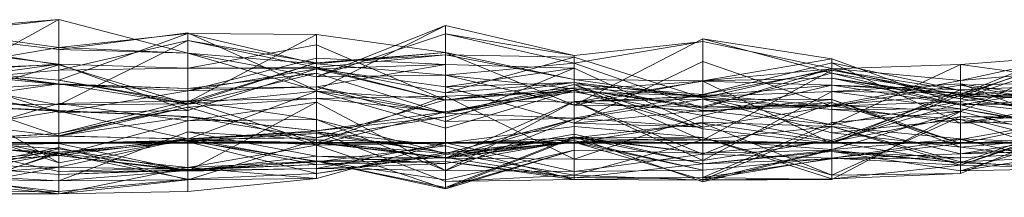
# Model space of a CAD drawing. Units: metres. Extents: x 0 to 0.6, y -0.134 to 0.071.
# Drawn here: x 0.524 to 0.562, y -0.134 to -0.127 of the extents above; entities that cross this region are included whole.
import ezdxf

# ---------------------------------------------------------------- set-up
doc = ezdxf.new("R2010")
doc.units = ezdxf.units.M
doc.linetypes.add('AUSGEZOGEN', pattern=[0])
doc.layers.add('Standard', color=7, linetype='AUSGEZOGEN', lineweight=13)

# ---------------------------------------------------------------- blocks, each defined once
blk = doc.blocks.new('COMPLEXOBJECT_0')
at = {"layer": 'Standard', "color": 7, "linetype": 'AUSGEZOGEN', "lineweight": 13, "transparency": 33554687}
for p, q in [((0.52568, 0.004746), (0.52072, 0.004187)), ((0.52072, 0.002011), (0.52568, 0.004746)), ((0.52072, 0.004361), (0.52568, 0.004746)), ((0.52568, 0.004746), (0.52568, 0.00359)), ((0.52568, 0.004746), (0.53064, 0.00346)), ((0.52568, 0.003668), (0.52568, 0.004746)), ((0.52072, 0.004361), (0.52568, 0.003668)), ((0.52072, 0.004187), (0.52568, 0.00359)), ((0.52568, 0.00359), (0.53064, 0.004236)), ((0.52568, 0.003668), (0.53064, 0.004206)), ((0.52568, 0.002417), (0.53064, 0.004206)), ((0.53064, 0.004236), (0.5356, 0.002018)), ((0.53064, 0.00346), (0.53064, 0.004236)), ((0.53064, 0.004206), (0.53064, 0.00346)), ((0.53064, 0.004206), (0.5356, 0.003042)), ((0.53064, 0.001566), (0.53064, 0.004206)), ((0.5356, 0.004173), (0.53064, 0.004206)), ((0.53064, 0.001566), (0.5356, 0.004173)), ((0.5356, 0.002018), (0.54056, 0.004518)), ((0.5356, 0.002541), (0.54056, 0.004518)), ((0.5356, 0.002541), (0.54056, 0.004195)), ((0.5356, 0.004173), (0.5356, 0.003042)), ((0.5356, 0.004173), (0.54056, 0.003479)), ((0.5356, 0.003077), (0.5356, 0.004173)), ((0.54056, 0.004518), (0.54552, 0.003363)), ((0.54056, 0.004195), (0.54056, 0.004518)), ((0.54056, 0.004195), (0.54552, 0.003363)), ((0.54056, 0.004195), (0.54552, 0.003068)), ((0.54056, 0.002607), (0.54056, 0.004195)), ((0.52568, 0.001464), (0.53064, 0.003948)), ((0.52568, 0.002797), (0.53064, 0.003948)), ((0.53064, 0.003948), (0.53064, 0.001496)), ((0.53064, 0.003948), (0.5356, 0.003077)), ((0.53064, 0.003948), (0.5356, 0.002895)), ((0.53064, 0.002879), (0.53064, 0.003948)), ((0.54552, 0.001451), (0.55048, 0.004008)), ((0.54552, 0.003363), (0.55048, 0.003901)), ((0.54552, 0.003068), (0.55048, 0.003901)), ((0.55048, 0.004008), (0.55048, 0.001391)), ((0.55048, 0.004008), (0.55544, 0.002684)), ((0.55048, 0.004008), (0.55544, 0.003235)), ((0.55048, 0.002386), (0.55048, 0.004008)), ((0.55048, 0.003901), (0.55544, 0.00286)), ((0.55048, 0.001332), (0.55048, 0.003901)), ((0.5604, 0.001859), (0.56536, 0.003881)), ((0.52072, 0.00378), (0.52568, 0.00301)), ((0.52072, 0.00284), (0.52568, 0.003668)), ((0.52072, 0.003657), (0.52568, 0.003027)), ((0.52568, 0.003668), (0.53064, 0.00346)), ((0.52568, 0.002417), (0.52568, 0.003668)), ((0.53064, 0.00346), (0.52568, 0.00359)), ((0.53064, 0.002879), (0.5356, 0.00377)), ((0.53064, 0.00346), (0.5356, 0.002018)), ((0.53064, 0.00346), (0.5356, 0.002541)), ((0.5356, 0.003042), (0.53064, 0.00346)), ((0.5356, 0.00377), (0.5356, 0.002895)), ((0.5356, 0.00377), (0.54056, 0.001647)), ((0.5356, 0.002845), (0.5356, 0.00377)), ((0.54056, 0.003479), (0.5356, 0.003042)), ((0.5356, 0.003077), (0.54056, 0.003479)), ((0.54056, 0.003479), (0.54056, 0.002607)), ((0.54056, 0.003479), (0.54552, 0.001451)), ((0.54056, 0.00339), (0.54056, 0.003479)), ((0.54552, 0.002434), (0.54056, 0.003479)), ((0.5604, 0.001778), (0.56536, 0.003622)), ((0.56536, 0.003481), (0.5604, 0.002402)), ((0.5604, 0.001198), (0.56536, 0.003481)), ((0.5604, 0.001859), (0.56536, 0.003481)), ((0.53064, 0.001996), (0.5356, 0.003261)), ((0.5356, 0.003077), (0.53064, 0.001566)), ((0.53064, 0.001496), (0.5356, 0.003077)), ((0.5356, 0.003077), (0.54056, 0.00339)), ((0.5356, 0.002895), (0.54056, 0.00339)), ((0.5356, 0.003261), (0.5356, 0.002845)), ((0.5356, 0.003261), (0.54056, 0.003017)), ((0.5356, 0.002161), (0.5356, 0.003261)), ((0.5356, 0.002895), (0.5356, 0.003077)), ((0.5356, 0.003042), (0.5356, 0.002541)), ((0.5356, 0.003042), (0.54056, 0.002607)), ((0.54056, 0.00339), (0.54552, 0.002434)), ((0.54056, 0.001919), (0.54056, 0.00339)), ((0.54552, 0.003301), (0.54056, 0.00339)), ((0.54056, 0.001919), (0.54552, 0.003301)), ((0.54056, 0.002607), (0.54552, 0.003068)), ((0.54552, 0.003068), (0.54552, 0.003363)), ((0.54552, 0.003301), (0.54552, 0.002434)), ((0.54552, 0.003301), (0.55048, 0.00173)), ((0.54552, 0.002319), (0.54552, 0.003301)), ((0.54552, 0.000755), (0.55048, 0.003134)), ((0.54552, 0.003068), (0.55048, 0.001332)), ((0.54552, 0.002084), (0.54552, 0.003068)), ((0.55048, 0.002386), (0.55544, 0.003235)), ((0.55048, 0.003134), (0.55048, 0.001245)), ((0.55048, 0.003134), (0.55544, 0.001414)), ((0.55048, 0.000603), (0.55048, 0.003134)), ((0.55048, 0.001857), (0.55544, 0.003075)), ((0.55544, 0.003235), (0.55544, 0.002684)), ((0.55544, 0.003235), (0.5604, 0.001442)), ((0.55544, 0.002492), (0.55544, 0.003235)), ((0.55544, 0.003075), (0.55544, 0.001412)), ((0.55544, 0.003075), (0.5604, 0.000753)), ((0.55544, 0.002795), (0.55544, 0.003075)), ((0.5604, 0.002014), (0.55544, 0.003075)), ((0.56536, 0.003397), (0.5604, 0.001694)), ((0.5604, 0.00302), (0.56536, 0.003397)), ((0.52568, 0.003027), (0.52072, 0.002358)), ((0.52072, 0.002736), (0.52568, 0.003027)), ((0.52568, 0.00301), (0.52072, 0.00284)), ((0.52072, 0.001509), (0.52568, 0.00301)), ((0.52072, 0.002925), (0.52568, 0.002246)), ((0.52568, 0.002271), (0.52072, 0.002925)), ((0.52072, 0.00284), (0.52568, 0.002417)), ((0.52072, 0.002358), (0.52568, 0.002797)), ((0.52072, 0.002736), (0.52568, 0.001171)), ((0.52568, 0.002246), (0.52072, 0.002736)), ((0.52568, 0.003027), (0.52568, 0.002797)), ((0.52568, 0.003027), (0.53064, 0.002879)), ((0.52568, 0.003027), (0.53064, 0.001243)), ((0.52568, 0.001171), (0.52568, 0.003027)), ((0.52568, 0.00301), (0.52568, 0.002417)), ((0.52568, 0.00301), (0.53064, 0.001496)), ((0.52568, 0.001464), (0.52568, 0.00301)), ((0.52568, 0.002797), (0.53064, 0.002879)), ((0.52568, 0.002797), (0.52568, 0.001464)), ((0.53064, 0.002879), (0.5356, 0.002895)), ((0.53064, 0.001243), (0.53064, 0.002879)), ((0.5356, 0.002845), (0.53064, 0.002879)), ((0.53064, 0.001243), (0.5356, 0.002845)), ((0.53064, 0.001996), (0.5356, 0.002845)), ((0.5356, 0.002688), (0.53064, 0.002092)), ((0.53064, 0.001486), (0.5356, 0.002688)), ((0.54056, 0.003017), (0.5356, 0.002845)), ((0.5356, 0.002161), (0.54056, 0.003017)), ((0.5356, 0.002895), (0.54056, 0.001919)), ((0.54056, 0.001647), (0.5356, 0.002895)), ((0.5356, 0.002845), (0.54056, 0.001647)), ((0.5356, 0.002845), (0.54056, 0.002153)), ((0.5356, 0.002688), (0.5356, 0.002161)), ((0.5356, 0.002688), (0.54056, 0.001139)), ((0.5356, 0.001984), (0.5356, 0.002688)), ((0.54056, 0.003017), (0.54056, 0.002153)), ((0.54056, 0.003017), (0.54552, 0.002876)), ((0.54056, 0.000819), (0.54056, 0.003017)), ((0.54552, 0.002876), (0.54056, 0.002153)), ((0.54056, 0.000819), (0.54552, 0.002876)), ((0.54552, 0.002876), (0.54552, 0.000755)), ((0.54552, 0.002876), (0.55048, 0.000603)), ((0.54552, 0.00095), (0.54552, 0.002876)), ((0.55048, 0.001332), (0.55544, 0.00286)), ((0.55544, 0.002846), (0.55048, 0.002386)), ((0.55048, 0.00173), (0.55544, 0.002846)), ((0.55544, 0.002795), (0.55048, 0.001857)), ((0.55048, 0.000099), (0.55544, 0.002795)), ((0.55048, 0.001391), (0.55544, 0.002684)), ((0.5604, 0.00302), (0.55544, 0.002846)), ((0.55544, 0.00069), (0.5604, 0.00302)), ((0.55544, 0.00286), (0.5604, 0.002402)), ((0.55544, 0.001447), (0.55544, 0.00286)), ((0.55544, 0.002846), (0.55544, 0.002492)), ((0.55544, 0.002846), (0.5604, 0.001694)), ((0.55544, 0.00069), (0.55544, 0.002846)), ((0.55544, 0.002795), (0.5604, 0.002014)), ((0.55544, -0.000036), (0.55544, 0.002795)), ((0.5604, 0.001832), (0.55544, 0.002795)), ((0.55544, 0.002684), (0.55544, 0.001447)), ((0.55544, 0.002684), (0.5604, 0.001859)), ((0.5604, 0.001442), (0.55544, 0.002684)), ((0.5604, 0.00302), (0.5604, 0.001694)), ((0.5604, 0.001586), (0.5604, 0.00302)), ((0.56536, 0.002338), (0.5604, 0.00302)), ((0.5604, 0.002402), (0.56536, 0.00284)), ((0.52072, 0.002358), (0.52568, 0.001464)), ((0.52568, 0.002417), (0.53064, 0.001566)), ((0.53064, 0.001496), (0.52568, 0.002417)), ((0.54056, 0.002607), (0.5356, 0.002541)), ((0.5356, 0.002541), (0.5356, 0.002018)), ((0.54056, 0.002607), (0.54552, 0.002084)), ((0.54552, 0.001451), (0.54056, 0.002607)), ((0.54552, 0.002319), (0.54056, 0.001919)), ((0.54056, 0.001647), (0.54552, 0.002319)), ((0.54056, 0.002153), (0.54552, 0.002319)), ((0.54552, 0.002434), (0.54552, 0.001451)), ((0.54552, 0.002434), (0.55048, 0.002386)), ((0.55048, 0.00173), (0.54552, 0.002434)), ((0.55048, 0.002386), (0.54552, 0.001451)), ((0.55048, 0.002369), (0.54552, 0.002025)), ((0.54552, 0.001561), (0.55048, 0.002369)), ((0.54552, 0.002319), (0.55048, 0.00173)), ((0.54552, 0.002319), (0.55048, 0.001245)), ((0.54552, 0.000755), (0.54552, 0.002319)), ((0.55048, 0.002386), (0.55544, 0.002492)), ((0.55048, 0.00173), (0.55048, 0.002386)), ((0.55048, 0.002369), (0.55048, 0.000535)), ((0.55048, 0.002369), (0.55544, -0.000024)), ((0.55048, 0.001807), (0.55048, 0.002369)), ((0.55544, 0.002221), (0.55048, 0.002369)), ((0.55544, 0.002492), (0.5604, 0.001442)), ((0.55544, 0.002492), (0.5604, 0.001778)), ((0.5604, 0.001694), (0.55544, 0.002492)), ((0.55544, 0.001447), (0.5604, 0.002402)), ((0.5604, 0.001198), (0.5604, 0.002402)), ((0.5604, 0.001586), (0.56536, 0.002338)), ((0.5604, 0.00222), (0.56536, 0.002338)), ((0.52072, 0.001555), (0.52568, 0.002271)), ((0.52072, 0.001956), (0.52568, 0.002271)), ((0.52072, 0.002087), (0.52568, 0.00122)), ((0.52072, 0.002087), (0.52568, -0.000781)), ((0.52072, 0.001956), (0.52568, 0.000263)), ((0.52568, 0.00124), (0.52072, 0.001956)), ((0.52568, 0.002271), (0.52568, 0.002246)), ((0.52568, 0.002271), (0.53064, 0.002092)), ((0.52568, 0.002271), (0.53064, 0.001486)), ((0.52568, 0.000263), (0.52568, 0.002271)), ((0.52568, 0.002246), (0.52568, 0.001171)), ((0.52568, 0.002246), (0.53064, 0.001996)), ((0.52568, 0.002246), (0.53064, 0.002092)), ((0.52568, 0.001171), (0.53064, 0.001996)), ((0.5356, 0.002161), (0.53064, 0.001996)), ((0.53064, 0.002092), (0.5356, 0.002161)), ((0.53064, 0.002092), (0.53064, 0.001996)), ((0.53064, 0.001486), (0.53064, 0.002092)), ((0.53064, 0.001996), (0.53064, 0.001243)), ((0.5356, 0.001984), (0.53064, 0.001486)), ((0.53064, 0.000135), (0.5356, 0.001984)), ((0.5356, 0.002161), (0.54056, 0.000819)), ((0.54056, 0.001139), (0.5356, 0.002161)), ((0.5356, 0.001984), (0.54056, 0.001139)), ((0.5356, 0.001984), (0.54056, 0.000556)), ((0.5356, 0.000192), (0.5356, 0.001984)), ((0.54056, 0.001651), (0.5356, 0.001984)), ((0.54056, 0.001139), (0.54552, 0.002244)), ((0.54056, 0.002153), (0.54056, 0.001647)), ((0.54056, 0.002153), (0.54552, 0.000755)), ((0.54552, 0.002119), (0.54056, 0.001651)), ((0.54056, 0.001004), (0.54552, 0.002119)), ((0.54056, 0.001194), (0.54552, 0.002119)), ((0.54552, 0.002025), (0.54056, 0.001139)), ((0.54056, 0.000556), (0.54552, 0.002025)), ((0.54056, 0.001651), (0.54552, 0.002025)), ((0.54056, 0.001194), (0.54552, 0.001966)), ((0.54056, 0.001801), (0.54552, 0.001966)), ((0.54056, 0.001647), (0.54056, 0.001919)), ((0.54552, 0.002244), (0.54552, 0.00095)), ((0.54552, 0.002244), (0.55048, 0.001857)), ((0.54552, 0.002244), (0.55048, 0.000099)), ((0.54552, 0.002025), (0.54552, 0.002244)), ((0.55048, 0.000535), (0.54552, 0.002244)), ((0.54552, 0.002119), (0.54552, 0.001561)), ((0.54552, 0.002119), (0.55048, 0.001807)), ((0.54552, 0.001966), (0.54552, 0.002119)), ((0.54552, 0.002084), (0.55048, 0.001332)), ((0.54552, 0.002084), (0.55048, 0.001391)), ((0.54552, 0.001451), (0.54552, 0.002084)), ((0.54552, 0.002025), (0.55048, 0.000535)), ((0.54552, 0.001561), (0.54552, 0.002025)), ((0.54552, 0.001966), (0.55048, 0.001807)), ((0.54552, 0.001966), (0.55048, 0.001052)), ((0.54552, -0.000631), (0.54552, 0.001966)), ((0.55048, 0.001807), (0.55544, 0.002221)), ((0.55048, 0.001052), (0.55544, 0.002221)), ((0.55048, -0.00069), (0.55544, 0.001979)), ((0.55048, 0.001785), (0.55544, 0.001979)), ((0.55544, 0.001979), (0.5604, 0.002265)), ((0.55544, 0.002221), (0.55544, -0.000024)), ((0.55544, 0.002221), (0.5604, 0.002036)), ((0.55544, 0.002221), (0.5604, 0.001457)), ((0.55544, 0.000091), (0.55544, 0.002221)), ((0.5604, 0.001923), (0.55544, 0.002221)), ((0.55544, 0.001412), (0.5604, 0.00222)), ((0.55544, -0.000024), (0.5604, 0.002036)), ((0.55544, 0.001979), (0.55544, 0.000091)), ((0.55544, 0.001979), (0.5604, 0.001923)), ((0.55544, 0.001277), (0.55544, 0.001979)), ((0.5604, 0.001311), (0.55544, 0.001979)), ((0.55544, 0.000091), (0.5604, 0.001923)), ((0.5604, 0.002265), (0.5604, 0.001923)), ((0.5604, 0.002265), (0.56536, 0.001505)), ((0.5604, 0.002265), (0.56536, 0.000385)), ((0.5604, 0.001311), (0.5604, 0.002265)), ((0.56536, 0.002257), (0.5604, 0.001832)), ((0.5604, 0.002036), (0.56536, 0.002257)), ((0.5604, 0.001457), (0.56536, 0.002257)), ((0.5604, 0.00222), (0.5604, 0.001586)), ((0.5604, 0.00222), (0.56536, 0.001338)), ((0.5604, 0.000753), (0.5604, 0.00222)), ((0.5604, 0.002036), (0.5604, 0.001832)), ((0.5604, 0.001457), (0.5604, 0.002036)), ((0.5604, 0.002014), (0.5604, 0.000753)), ((0.5604, 0.002014), (0.56536, 0.00158)), ((0.5604, 0.001832), (0.5604, 0.002014)), ((0.5604, 0.001923), (0.5604, 0.001457)), ((0.5604, 0.001923), (0.56536, 0.001505)), ((0.52072, 0.000048), (0.52568, 0.001517)), ((0.52568, 0.000351), (0.53064, 0.00161)), ((0.52568, 0.001517), (0.53064, 0.00161)), ((0.52568, 0.001517), (0.52568, 0.000351)), ((0.52568, 0.001517), (0.53064, 0.000838)), ((0.52568, -0.000495), (0.52568, 0.001517)), ((0.53064, 0.001367), (0.5356, 0.001711)), ((0.53064, 0.00161), (0.5356, 0.001711)), ((0.53064, 0.00161), (0.53064, 0.001367)), ((0.53064, 0.00161), (0.5356, -0.00001)), ((0.53064, 0.000838), (0.53064, 0.00161)), ((0.5356, 0.000894), (0.53064, 0.00161)), ((0.53064, 0.001496), (0.53064, 0.001566)), ((0.5356, 0.001564), (0.53064, 0.000838)), ((0.53064, -0.001097), (0.5356, 0.001564)), ((0.5356, 0.001711), (0.54056, 0.001801)), ((0.5356, -0.00001), (0.54056, 0.001801)), ((0.5356, 0.001711), (0.5356, -0.000088)), ((0.5356, 0.001711), (0.54056, 0.001194)), ((0.5356, -0.00001), (0.5356, 0.001711)), ((0.5356, 0.000192), (0.54056, 0.001651)), ((0.5356, 0.001564), (0.5356, 0.000894)), ((0.5356, 0.001564), (0.54056, -0.001075)), ((0.5356, -0.000999), (0.5356, 0.001564)), ((0.54056, 0.001801), (0.54056, 0.001194)), ((0.54056, 0.001801), (0.54552, -0.000631)), ((0.54056, -0.000594), (0.54056, 0.001801)), ((0.54056, 0.001651), (0.54056, 0.000556)), ((0.54056, 0.001651), (0.54552, 0.001561)), ((0.54056, 0.001004), (0.54056, 0.001651)), ((0.54056, -0.000594), (0.54552, 0.001596)), ((0.54056, -0.001075), (0.54552, 0.001589)), ((0.54552, 0.00095), (0.55048, 0.001857)), ((0.55048, 0.001807), (0.54552, 0.001561)), ((0.54552, 0.001596), (0.55048, 0.001785)), ((0.55048, 0.001681), (0.54552, 0.001596)), ((0.54552, 0.000913), (0.55048, 0.001681)), ((0.54552, 0.001589), (0.55048, 0.001681)), ((0.54552, 0.001596), (0.54552, -0.000631)), ((0.54552, 0.001596), (0.55048, -0.00069)), ((0.54552, 0.000913), (0.54552, 0.001596)), ((0.54552, 0.001589), (0.54552, 0.000913)), ((0.54552, 0.001589), (0.55048, 0.001203)), ((0.54552, -0.001111), (0.54552, 0.001589)), ((0.55048, -0.000445), (0.54552, 0.001589)), ((0.55048, 0.001857), (0.55048, 0.000603)), ((0.55048, 0.001857), (0.55544, 0.001412)), ((0.55048, 0.000099), (0.55048, 0.001857)), ((0.55048, 0.001052), (0.55048, 0.001807)), ((0.55048, 0.001785), (0.55048, -0.00069)), ((0.55048, 0.001785), (0.55544, 0.001277)), ((0.55048, 0.001681), (0.55048, 0.001785)), ((0.55048, 0.001245), (0.55048, 0.00173)), ((0.55544, 0.00069), (0.55048, 0.00173)), ((0.55048, 0.001681), (0.55544, 0.001277)), ((0.55048, 0.001681), (0.55544, 0.000377)), ((0.55048, 0.001203), (0.55048, 0.001681)), ((0.55544, 0.00167), (0.55048, 0.001681)), ((0.55048, 0.001203), (0.55544, 0.00167)), ((0.55544, 0.001548), (0.55048, 0.001203)), ((0.55048, -0.000445), (0.55544, 0.001548)), ((0.5604, 0.001859), (0.55544, 0.001447)), ((0.55544, -0.000036), (0.5604, 0.001832)), ((0.55544, -0.000024), (0.5604, 0.001832)), ((0.55544, 0.00167), (0.55544, 0.000377)), ((0.55544, 0.00167), (0.5604, -0.000168)), ((0.55544, 0.001548), (0.55544, 0.00167)), ((0.5604, -0.000033), (0.55544, 0.00167)), ((0.5604, 0.001586), (0.55544, 0.00069)), ((0.55544, 0.001414), (0.5604, 0.001586)), ((0.55544, 0.001412), (0.5604, 0.001586)), ((0.55544, 0.001548), (0.5604, -0.000033)), ((0.55544, -0.000597), (0.55544, 0.001548)), ((0.55544, 0.000028), (0.5604, 0.001533)), ((0.5604, 0.001859), (0.5604, 0.001198)), ((0.5604, 0.001442), (0.5604, 0.001859)), ((0.56536, 0.001756), (0.5604, 0.001859)), ((0.5604, 0.001832), (0.56536, 0.00158)), ((0.5604, 0.001832), (0.56536, 0.000856)), ((0.5604, 0.001778), (0.5604, 0.001442)), ((0.5604, 0.001778), (0.56536, 0.001756)), ((0.5604, 0.001694), (0.5604, 0.001778)), ((0.56536, 0.000997), (0.5604, 0.001778)), ((0.5604, 0.001442), (0.56536, 0.001756)), ((0.5604, 0.001694), (0.56536, 0.000997)), ((0.56536, 0.00158), (0.5604, 0.000753)), ((0.5604, 0.001533), (0.5604, 0.001005)), ((0.5604, 0.001533), (0.56536, 0.000971)), ((0.5604, -0.000774), (0.5604, 0.001533)), ((0.52072, 0.001509), (0.52568, 0.001464)), ((0.52072, 0.001458), (0.52568, 0.00124)), ((0.52568, 0.00122), (0.52072, 0.001458)), ((0.52072, 0.000392), (0.52568, 0.00122)), ((0.52568, 0.001464), (0.53064, 0.001496)), ((0.52568, 0.000263), (0.53064, 0.001486)), ((0.52568, 0.000257), (0.53064, 0.001367)), ((0.52568, 0.000351), (0.53064, 0.001367)), ((0.52568, 0.001171), (0.53064, 0.001243)), ((0.52568, 0.00124), (0.52568, 0.000263)), ((0.52568, 0.00124), (0.53064, 0.000992)), ((0.52568, 0.00122), (0.52568, 0.00124)), ((0.53064, 0.001013), (0.52568, 0.00124)), ((0.52568, 0.00122), (0.53064, 0.001013)), ((0.52568, -0.000781), (0.52568, 0.00122)), ((0.53064, 0.000153), (0.52568, 0.00122)), ((0.53064, 0.000135), (0.53064, 0.001486)), ((0.53064, 0.001367), (0.53064, 0.000153)), ((0.53064, 0.001367), (0.5356, -0.000088)), ((0.54056, 0.001194), (0.5356, 0.000454)), ((0.5356, -0.000088), (0.54056, 0.001194)), ((0.54056, 0.001194), (0.54056, 0.001004)), ((0.54056, 0.001139), (0.54056, 0.000819)), ((0.54056, 0.001139), (0.54552, 0.00095)), ((0.54056, 0.000556), (0.54056, 0.001139)), ((0.54552, 0.001451), (0.55048, 0.001391)), ((0.54552, 0.000755), (0.55048, 0.001245)), ((0.55048, 0.001332), (0.55544, 0.001447)), ((0.55048, 0.001391), (0.55544, 0.001447)), ((0.55544, 0.001414), (0.55048, 0.001245)), ((0.55048, 0.000603), (0.55544, 0.001414)), ((0.55048, 0.000603), (0.55544, 0.001412)), ((0.55048, 0.001391), (0.55048, 0.001332)), ((0.55048, 0.001245), (0.55544, 0.00069)), ((0.55048, -0.000445), (0.55048, 0.001203)), ((0.55544, 0.001447), (0.5604, 0.001198)), ((0.55544, 0.001414), (0.55544, 0.00069)), ((0.55544, 0.001412), (0.55544, 0.001414)), ((0.5604, 0.000753), (0.55544, 0.001412)), ((0.55544, 0.001277), (0.5604, 0.001311)), ((0.55544, 0.000377), (0.55544, 0.001277)), ((0.5604, 0.00089), (0.55544, 0.001277)), ((0.5604, 0.001209), (0.55544, 0.000781)), ((0.55544, -0.001413), (0.5604, 0.001209)), ((0.55544, -0.000257), (0.5604, 0.001209)), ((0.56536, 0.001505), (0.5604, 0.001457)), ((0.5604, 0.001457), (0.56536, 0.000301)), ((0.5604, 0.000753), (0.56536, 0.001338)), ((0.5604, 0.001311), (0.56536, 0.000385)), ((0.5604, 0.001311), (0.56536, 0.000457)), ((0.5604, 0.00089), (0.5604, 0.001311)), ((0.5604, 0.001209), (0.5604, -0.000424)), ((0.5604, 0.001209), (0.56536, -0.000062)), ((0.5604, 0.000148), (0.5604, 0.001209)), ((0.52072, 0.000875), (0.52568, -0.000781)), ((0.52072, 0.000875), (0.52568, 0.000257)), ((0.53064, 0.000992), (0.52568, 0.000263)), ((0.52568, -0.000495), (0.53064, 0.000838)), ((0.53064, 0.001013), (0.53064, 0.000992)), ((0.53064, 0.001013), (0.5356, 0.000454)), ((0.53064, 0.000153), (0.53064, 0.001013)), ((0.53064, 0.000992), (0.53064, 0.000135)), ((0.53064, 0.000992), (0.5356, 0.000192)), ((0.5356, 0.000454), (0.53064, 0.000992)), ((0.53064, 0.000838), (0.5356, 0.000894)), ((0.53064, -0.001097), (0.53064, 0.000838)), ((0.54056, 0.001004), (0.5356, 0.000192)), ((0.5356, 0.000454), (0.54056, 0.001004)), ((0.5356, 0.000894), (0.5356, -0.00001)), ((0.5356, 0.000894), (0.54056, -0.000413)), ((0.54056, -0.001075), (0.5356, 0.000894)), ((0.54056, 0.000819), (0.54552, 0.00095)), ((0.54552, 0.000913), (0.54056, -0.000594)), ((0.54056, -0.000413), (0.54552, 0.000913)), ((0.54056, -0.001075), (0.54552, 0.000913)), ((0.54552, -0.000631), (0.55048, 0.001052)), ((0.54552, 0.00095), (0.55048, 0.000603)), ((0.55048, 0.000797), (0.54552, 0.000011)), ((0.55048, 0.001052), (0.55544, 0.000091)), ((0.55048, -0.00069), (0.55048, 0.001052)), ((0.55544, 0.000626), (0.55048, 0.000797)), ((0.55048, 0.000797), (0.55048, 0.000116)), ((0.55048, -0.001341), (0.55544, 0.000781)), ((0.55544, -0.001258), (0.5604, 0.001005)), ((0.55544, 0.000028), (0.5604, 0.001005)), ((0.55544, 0.000377), (0.5604, 0.00089)), ((0.55544, 0.000781), (0.55544, -0.000626)), ((0.55544, 0.000781), (0.5604, -0.000424)), ((0.55544, -0.001413), (0.55544, 0.000781)), ((0.5604, 0.001005), (0.5604, -0.001187)), ((0.5604, 0.001005), (0.56536, 0.000875)), ((0.5604, 0.001005), (0.56536, -0.000239)), ((0.56536, 0.000971), (0.5604, 0.001005)), ((0.5604, -0.000033), (0.56536, 0.001)), ((0.5604, 0.000122), (0.56536, 0.001)), ((0.5604, -0.000774), (0.56536, 0.000971)), ((0.5604, 0.000753), (0.56536, 0.000913)), ((0.5604, 0.00089), (0.56536, 0.000457)), ((0.5604, 0.00089), (0.56536, -0.00076)), ((0.5604, -0.000168), (0.5604, 0.00089)), ((0.56536, 0.000875), (0.5604, -0.000872)), ((0.5604, -0.001187), (0.56536, 0.000875)), ((0.5604, -0.000872), (0.56536, 0.000797)), ((0.52072, 0.000547), (0.52568, -0.000495)), ((0.52568, -0.001469), (0.53064, 0.000422)), ((0.53064, 0.000153), (0.5356, 0.000454)), ((0.53064, 0.000422), (0.53064, -0.001078)), ((0.53064, 0.000422), (0.5356, -0.000521)), ((0.53064, -0.001432), (0.53064, 0.000422)), ((0.5356, 0.000114), (0.53064, 0.000422)), ((0.53064, 0.000149), (0.5356, 0.000421)), ((0.5356, 0.000454), (0.5356, 0.000192)), ((0.5356, -0.000088), (0.5356, 0.000454)), ((0.5356, 0.000421), (0.5356, -0.000739)), ((0.5356, 0.000421), (0.54056, -0.000121)), ((0.5356, 0.000421), (0.54056, -0.001495)), ((0.5356, 0.000354), (0.5356, 0.000421)), ((0.54056, -0.000384), (0.5356, 0.000421)), ((0.54056, -0.000013), (0.54552, 0.00063)), ((0.54552, 0.00019), (0.55048, 0.000758)), ((0.55048, 0.000603), (0.54552, 0.000755)), ((0.54552, 0.00063), (0.54552, 0.000026)), ((0.54552, 0.00063), (0.55048, 0.000198)), ((0.54552, 0.00019), (0.54552, 0.00063)), ((0.55048, 0.000758), (0.55048, 0.000198)), ((0.55048, 0.000758), (0.55544, -0.001258)), ((0.55048, -0.000399), (0.55048, 0.000758)), ((0.55544, 0.000028), (0.55048, 0.000758)), ((0.55048, -0.001432), (0.55544, 0.000626)), ((0.55544, 0.000626), (0.55048, 0.000116)), ((0.55048, 0.000535), (0.55048, 0.000099)), ((0.55048, 0.000535), (0.55544, -0.000036)), ((0.55544, -0.000024), (0.55048, 0.000535)), ((0.5604, -0.00074), (0.55544, 0.000626)), ((0.55544, 0.000626), (0.55544, -0.000597)), ((0.55544, 0.000626), (0.5604, -0.000872)), ((0.55544, -0.001392), (0.55544, 0.000626)), ((0.55544, 0.000626), (0.55544, -0.000257)), ((0.55544, 0.000626), (0.5604, 0.000148)), ((0.5604, -0.001088), (0.56536, 0.000428)), ((0.52072, 0.000086), (0.52568, 0.000351)), ((0.52072, 0.000048), (0.52568, 0.000351)), ((0.52072, 0.000086), (0.52568, 0.000257)), ((0.52072, 0.000081), (0.52568, -0.000495)), ((0.52072, 0.000081), (0.52568, -0.000233)), ((0.52568, -0.000495), (0.52072, 0.000048)), ((0.52568, 0.000351), (0.52568, 0.000257)), ((0.52568, 0.000263), (0.53064, 0.000135)), ((0.52568, 0.000257), (0.52568, -0.000781)), ((0.52568, 0.000257), (0.53064, 0.000153)), ((0.52568, -0.000781), (0.53064, 0.000153)), ((0.52568, -0.000938), (0.53064, 0.000149)), ((0.52568, -0.000416), (0.53064, 0.000149)), ((0.53064, 0.000092), (0.52568, -0.000025)), ((0.52568, -0.000359), (0.53064, 0.000092)), ((0.52568, -0.000497), (0.53064, 0.000092)), ((0.52568, -0.000025), (0.53064, 0.00007)), ((0.52568, -0.000416), (0.53064, 0.000039)), ((0.5356, 0.000354), (0.53064, 0.000149)), ((0.53064, 0.000039), (0.5356, 0.000354)), ((0.5356, 0.000192), (0.53064, 0.000135)), ((0.53064, 0.000153), (0.5356, -0.000088)), ((0.53064, 0.000149), (0.53064, -0.001031)), ((0.53064, 0.000149), (0.5356, -0.000739)), ((0.53064, 0.000039), (0.53064, 0.000149)), ((0.53064, -0.001432), (0.5356, 0.000114)), ((0.53064, 0.000092), (0.53064, 0.00007)), ((0.53064, 0.000092), (0.5356, 0.000007)), ((0.53064, -0.001063), (0.53064, 0.000092)), ((0.5356, -0.00084), (0.53064, 0.000092)), ((0.53064, 0.00007), (0.53064, -0.00109)), ((0.53064, 0.00007), (0.5356, -0.000711)), ((0.5356, 0.000007), (0.53064, 0.00007)), ((0.53064, -0.001409), (0.53064, 0.000039)), ((0.5356, -0.001182), (0.53064, 0.000039)), ((0.5356, 0.000354), (0.54056, -0.000384)), ((0.5356, -0.001182), (0.5356, 0.000354)), ((0.5356, 0.000114), (0.5356, -0.000521)), ((0.5356, 0.000114), (0.54056, -0.000601)), ((0.5356, -0.001381), (0.5356, 0.000114)), ((0.54056, -0.000013), (0.5356, 0.000114)), ((0.5356, 0.000007), (0.5356, -0.000711)), ((0.5356, 0.000007), (0.54056, -0.000572)), ((0.5356, -0.00084), (0.5356, 0.000007)), ((0.54056, -0.000572), (0.54552, 0.000335)), ((0.54056, -0.001721), (0.54552, 0.000229)), ((0.54056, -0.000572), (0.54552, 0.000229)), ((0.54552, 0.00019), (0.54056, -0.000013)), ((0.54056, -0.001778), (0.54552, 0.00019)), ((0.54056, -0.000384), (0.54552, 0.000155)), ((0.54552, 0.00008), (0.54056, -0.000002)), ((0.54056, -0.000808), (0.54552, 0.00008)), ((0.54056, -0.000601), (0.54552, 0.00008)), ((0.54056, -0.000601), (0.54552, 0.000026)), ((0.54056, -0.000013), (0.54552, 0.000026)), ((0.54552, 0.000011), (0.54056, -0.000459)), ((0.54552, 0.000011), (0.54056, -0.000384)), ((0.54552, 0.000335), (0.54552, 0.000229)), ((0.54552, 0.000335), (0.55048, -0.000813)), ((0.54552, -0.001352), (0.54552, 0.000335)), ((0.54552, 0.000229), (0.54552, -0.000282)), ((0.54552, 0.000229), (0.55048, -0.000399)), ((0.54552, 0.000229), (0.55048, -0.001511)), ((0.55048, -0.000813), (0.54552, 0.000229)), ((0.55048, 0.000198), (0.54552, 0.000026)), ((0.54552, 0.00019), (0.55048, 0.000198)), ((0.54552, -0.000282), (0.54552, 0.00019)), ((0.55048, -0.000399), (0.54552, 0.00019)), ((0.54552, 0.000155), (0.54552, -0.001254)), ((0.54552, 0.000155), (0.55048, 0.000116)), ((0.54552, 0.000011), (0.54552, 0.000155)), ((0.55048, 0.000116), (0.54552, -0.001254)), ((0.54552, 0.000011), (0.55048, 0.000116)), ((0.54552, 0.00008), (0.54552, -0.001111)), ((0.54552, 0.00008), (0.55048, -0.001058)), ((0.54552, 0.000026), (0.54552, 0.00008)), ((0.54552, 0.000026), (0.55048, -0.001058)), ((0.54552, 0.000026), (0.55048, -0.001432)), ((0.55048, 0.000198), (0.55048, -0.001432)), ((0.55048, 0.000198), (0.55544, -0.001392)), ((0.55544, -0.001258), (0.55048, 0.000198)), ((0.55048, 0.000116), (0.55048, -0.001442)), ((0.55048, 0.000116), (0.55544, -0.000257)), ((0.55544, -0.000036), (0.55048, 0.000099)), ((0.55048, -0.00069), (0.55544, 0.000091)), ((0.55048, -0.000399), (0.55544, 0.000028)), ((0.5604, -0.000168), (0.55544, 0.000377)), ((0.55544, -0.000257), (0.5604, 0.000148)), ((0.55544, -0.000597), (0.5604, 0.000122)), ((0.55544, 0.000028), (0.55544, -0.001258)), ((0.55544, -0.000289), (0.55544, 0.000028)), ((0.5604, -0.000774), (0.55544, 0.000028)), ((0.5604, -0.000424), (0.56536, 0.000371)), ((0.5604, -0.000168), (0.56536, 0.000248)), ((0.5604, -0.000033), (0.56536, 0.000248)), ((0.5604, 0.000148), (0.56536, -0.000062)), ((0.5604, 0.000148), (0.56536, -0.001076)), ((0.5604, -0.00074), (0.5604, 0.000148)), ((0.5604, 0.000122), (0.5604, -0.000033)), ((0.5604, 0.000122), (0.56536, -0.00099)), ((0.5604, -0.000872), (0.5604, 0.000122)), ((0.52072, -0.000022), (0.52568, -0.00042)), ((0.52072, -0.000022), (0.52568, -0.001107)), ((0.52568, -0.000025), (0.52072, -0.000022)), ((0.52072, -0.000153), (0.52568, -0.000025)), ((0.52568, -0.000359), (0.52072, -0.000153)), ((0.52072, -0.001196), (0.52568, -0.000187)), ((0.52072, -0.001388), (0.52568, -0.000233)), ((0.52072, -0.002107), (0.52568, -0.000359)), ((0.52072, -0.000821), (0.52568, -0.000359)), ((0.52568, -0.000025), (0.52568, -0.001107)), ((0.52568, -0.000025), (0.53064, -0.00109)), ((0.52568, -0.000359), (0.52568, -0.000025)), ((0.52568, -0.000187), (0.52568, -0.001469)), ((0.52568, -0.000187), (0.53064, -0.001432)), ((0.52568, -0.001976), (0.52568, -0.000187)), ((0.52568, -0.000233), (0.52568, -0.000495)), ((0.52568, -0.000233), (0.53064, -0.001078)), ((0.52568, -0.001469), (0.52568, -0.000233)), ((0.52568, -0.000497), (0.52568, -0.000359)), ((0.53064, -0.000952), (0.5356, -0.000092)), ((0.5356, -0.000999), (0.54056, -0.000002)), ((0.5356, -0.00001), (0.54056, -0.000594)), ((0.54056, -0.000413), (0.5356, -0.00001)), ((0.5356, -0.001381), (0.54056, -0.000013)), ((0.5356, -0.000092), (0.54056, -0.000013)), ((0.5356, -0.000092), (0.5356, -0.001381)), ((0.5356, -0.000092), (0.54056, -0.001778)), ((0.5356, -0.000707), (0.5356, -0.000092)), ((0.5356, -0.000739), (0.54056, -0.000121)), ((0.54056, -0.000002), (0.54056, -0.001075)), ((0.54056, -0.000002), (0.54552, -0.001111)), ((0.54056, -0.000808), (0.54056, -0.000002)), ((0.54056, -0.000013), (0.54056, -0.000601)), ((0.54056, -0.001778), (0.54056, -0.000013)), ((0.54056, -0.000121), (0.54056, -0.000726)), ((0.54056, -0.000121), (0.54552, -0.001419)), ((0.54056, -0.001495), (0.54056, -0.000121)), ((0.54552, -0.000282), (0.54056, -0.001778)), ((0.54056, -0.001435), (0.54552, -0.000282)), ((0.54056, -0.001721), (0.54552, -0.000282)), ((0.54552, -0.000282), (0.55048, -0.000399)), ((0.55544, -0.000257), (0.55048, -0.001442)), ((0.55544, -0.000289), (0.55048, -0.000399)), ((0.55048, -0.001511), (0.55544, -0.000289)), ((0.55048, -0.000813), (0.55544, -0.000289)), ((0.55048, -0.000813), (0.55544, -0.000345)), ((0.55544, -0.000024), (0.55544, -0.000036)), ((0.55544, -0.000597), (0.5604, -0.000033)), ((0.55544, -0.000257), (0.55544, -0.001413)), ((0.55544, -0.000289), (0.5604, -0.000774)), ((0.55544, -0.000345), (0.55544, -0.000289)), ((0.55544, -0.000345), (0.5604, -0.000774)), ((0.55544, -0.000345), (0.5604, -0.001088)), ((0.55544, -0.000626), (0.55544, -0.000345)), ((0.5604, -0.000581), (0.55544, -0.000345)), ((0.5604, -0.000033), (0.5604, -0.000168)), ((0.56536, -0.000062), (0.5604, -0.000424)), ((0.5604, -0.000168), (0.56536, -0.00076)), ((0.56536, -0.000294), (0.5604, -0.001088)), ((0.5604, -0.000581), (0.56536, -0.000294)), ((0.5604, -0.000424), (0.56536, -0.000294)), ((0.52072, -0.001304), (0.52568, -0.000416)), ((0.52072, -0.001976), (0.52568, -0.00042)), ((0.52072, -0.000821), (0.52568, -0.000497)), ((0.52072, -0.000834), (0.52568, -0.000497)), ((0.52568, -0.000416), (0.52568, -0.000938)), ((0.52568, -0.001883), (0.52568, -0.000416)), ((0.53064, -0.001409), (0.52568, -0.000416)), ((0.52568, -0.00042), (0.52568, -0.001976)), ((0.52568, -0.00042), (0.53064, -0.000952)), ((0.52568, -0.001107), (0.52568, -0.00042)), ((0.52568, -0.000495), (0.53064, -0.001097)), ((0.53064, -0.001078), (0.52568, -0.000495)), ((0.52568, -0.000497), (0.53064, -0.001063)), ((0.52568, -0.001228), (0.52568, -0.000497)), ((0.5356, -0.000521), (0.53064, -0.001078)), ((0.5356, -0.000707), (0.53064, -0.000952)), ((0.53064, -0.00109), (0.5356, -0.000707)), ((0.5356, -0.000711), (0.53064, -0.00109)), ((0.53064, -0.001031), (0.5356, -0.000739)), ((0.5356, -0.001182), (0.54056, -0.000384)), ((0.54056, -0.000459), (0.5356, -0.001182)), ((0.5356, -0.000521), (0.5356, -0.000999)), ((0.5356, -0.000521), (0.54056, -0.000808)), ((0.54056, -0.000601), (0.5356, -0.000521)), ((0.54056, -0.000572), (0.5356, -0.000711)), ((0.5356, -0.00084), (0.54056, -0.000572)), ((0.5356, -0.000707), (0.54056, -0.001778)), ((0.5356, -0.000707), (0.54056, -0.001435)), ((0.5356, -0.000711), (0.5356, -0.000707)), ((0.5356, -0.000711), (0.54056, -0.001435)), ((0.5356, -0.000711), (0.54056, -0.001721)), ((0.5356, -0.00084), (0.54056, -0.000726)), ((0.5356, -0.000739), (0.54056, -0.000726)), ((0.5356, -0.000739), (0.5356, -0.00084)), ((0.54056, -0.000384), (0.54056, -0.001495)), ((0.54056, -0.000384), (0.54552, -0.001254)), ((0.54056, -0.000459), (0.54056, -0.000384)), ((0.54056, -0.000413), (0.54056, -0.000594)), ((0.54056, -0.001075), (0.54056, -0.000413)), ((0.54056, -0.000572), (0.54056, -0.001721)), ((0.54056, -0.000726), (0.54056, -0.000572)), ((0.54552, -0.001352), (0.54056, -0.000572)), ((0.54056, -0.000594), (0.54552, -0.000631)), ((0.54056, -0.000601), (0.54056, -0.000808)), ((0.54056, -0.000726), (0.54552, -0.001352)), ((0.54552, -0.001419), (0.54056, -0.000726)), ((0.54552, -0.001111), (0.55048, -0.000445)), ((0.54552, -0.000631), (0.55048, -0.00069)), ((0.55048, -0.001511), (0.55048, -0.000399)), ((0.55048, -0.001058), (0.55048, -0.000445)), ((0.55544, -0.000597), (0.55048, -0.000445)), ((0.55048, -0.001058), (0.55544, -0.000597)), ((0.55048, -0.001432), (0.55544, -0.000597)), ((0.55544, -0.000626), (0.55048, -0.000813)), ((0.55048, -0.001344), (0.55544, -0.000626)), ((0.55048, -0.001341), (0.55544, -0.000626)), ((0.5604, -0.000424), (0.55544, -0.000626)), ((0.55544, -0.000626), (0.5604, -0.000581)), ((0.5604, -0.000872), (0.55544, -0.000597)), ((0.5604, -0.000424), (0.5604, -0.000581)), ((0.56536, -0.000498), (0.5604, -0.00074)), ((0.5604, -0.000581), (0.5604, -0.001088)), ((0.5604, -0.00074), (0.56536, -0.001076)), ((0.52072, -0.000834), (0.52568, -0.001228)), ((0.52568, -0.000938), (0.52072, -0.000834)), ((0.52072, -0.001882), (0.52568, -0.000938)), ((0.52072, -0.001304), (0.52568, -0.000938)), ((0.52568, -0.000938), (0.52568, -0.001228)), ((0.52568, -0.000938), (0.53064, -0.001031)), ((0.53064, -0.000952), (0.52568, -0.001976)), ((0.52568, -0.001107), (0.53064, -0.000952)), ((0.52568, -0.001228), (0.53064, -0.001031)), ((0.52568, -0.001228), (0.53064, -0.001063)), ((0.52568, -0.001469), (0.53064, -0.001078)), ((0.52568, -0.001107), (0.53064, -0.00109)), ((0.53064, -0.001063), (0.5356, -0.00084)), ((0.53064, -0.001031), (0.5356, -0.00084)), ((0.53064, -0.000952), (0.53064, -0.001878)), ((0.53064, -0.000952), (0.5356, -0.001381)), ((0.53064, -0.00109), (0.53064, -0.000952)), ((0.5356, -0.000999), (0.53064, -0.001097)), ((0.53064, -0.001078), (0.5356, -0.000999)), ((0.53064, -0.001031), (0.53064, -0.001063)), ((0.53064, -0.001078), (0.53064, -0.001097)), ((0.54056, -0.000808), (0.5356, -0.000999)), ((0.5356, -0.000999), (0.54056, -0.001075)), ((0.54552, -0.001111), (0.54056, -0.001075)), ((0.54552, -0.001352), (0.55048, -0.000813)), ((0.55048, -0.001058), (0.54552, -0.001111)), ((0.55048, -0.000813), (0.55048, -0.001511)), ((0.55048, -0.001344), (0.55048, -0.000813)), ((0.55048, -0.001432), (0.55048, -0.001058)), ((0.55544, -0.001392), (0.5604, -0.000872)), ((0.5604, -0.000774), (0.56536, -0.000978)), ((0.5604, -0.001088), (0.5604, -0.000774)), ((0.5604, -0.000872), (0.56536, -0.00099)), ((0.5604, -0.001187), (0.5604, -0.000872)), ((0.5604, -0.001088), (0.56536, -0.000978)), ((0.52072, -0.001196), (0.52568, -0.001469)), ((0.52568, -0.001976), (0.52072, -0.001196)), ((0.52568, -0.001883), (0.52072, -0.001304)), ((0.52072, -0.001388), (0.52568, -0.001469)), ((0.52072, -0.00148), (0.52568, -0.001976)), ((0.53064, -0.001409), (0.52568, -0.001883)), ((0.53064, -0.001432), (0.52568, -0.001469)), ((0.52568, -0.001976), (0.53064, -0.001432)), ((0.5356, -0.001182), (0.53064, -0.001409)), ((0.5356, -0.001381), (0.53064, -0.001432)), ((0.53064, -0.001878), (0.5356, -0.001381)), ((0.53064, -0.001878), (0.53064, -0.001432)), ((0.54056, -0.001495), (0.54552, -0.001254)), ((0.54056, -0.001495), (0.54552, -0.001419)), ((0.54056, -0.001435), (0.54056, -0.001778)), ((0.54056, -0.001721), (0.54056, -0.001435)), ((0.54552, -0.001254), (0.54552, -0.001419)), ((0.54552, -0.001254), (0.55048, -0.001442)), ((0.55048, -0.001341), (0.54552, -0.001352)), ((0.54552, -0.001419), (0.55048, -0.001341)), ((0.54552, -0.001352), (0.55048, -0.001344)), ((0.54552, -0.001419), (0.54552, -0.001352)), ((0.55048, -0.001442), (0.54552, -0.001419)), ((0.55048, -0.001341), (0.55048, -0.001344)), ((0.55048, -0.001442), (0.55048, -0.001341)), ((0.55544, -0.001413), (0.55048, -0.001341)), ((0.55544, -0.001392), (0.55048, -0.001432)), ((0.55048, -0.001442), (0.55544, -0.001413)), ((0.55544, -0.001392), (0.5604, -0.001187)), ((0.55544, -0.001258), (0.5604, -0.001187)), ((0.55544, -0.001258), (0.55544, -0.001392)), ((0.52568, -0.001883), (0.52072, -0.001911)), ((0.52568, -0.001976), (0.53064, -0.001878)), ((0.52072, -0.001976), (0.52568, -0.001976))]:
    blk.add_line(p, q, dxfattribs=at)
blk = doc.blocks.new('Unbenannt_$F1')
at = {"layer": 'Standard', "color": 52, "linetype": 'AUSGEZOGEN', "lineweight": -3, "transparency": 33554687}
for p, q in [((0, 0), (0.6, 0)), ((0.6, 0), (0, 0)), ((0, 0), (0.6, 0)), ((0.6, 0), (0, 0))]:
    blk.add_line(p, q, dxfattribs=at)
at = {"layer": 'Standard', "color": 7, "linetype": 'AUSGEZOGEN', "lineweight": 13, "transparency": 33554687}
blk.add_blockref('COMPLEXOBJECT_0', (0, 0), dxfattribs=at)

msp = doc.modelspace()

# ---------------------------------------------------------------- block references
at = {"layer": 'Standard', "color": 3, "linetype": 'AUSGEZOGEN', "lineweight": 13, "transparency": 33554687}
msp.add_blockref('Unbenannt_$F1', (0, -0.131614, -0.6), dxfattribs=at)

doc.saveas('drawing.dxf')
